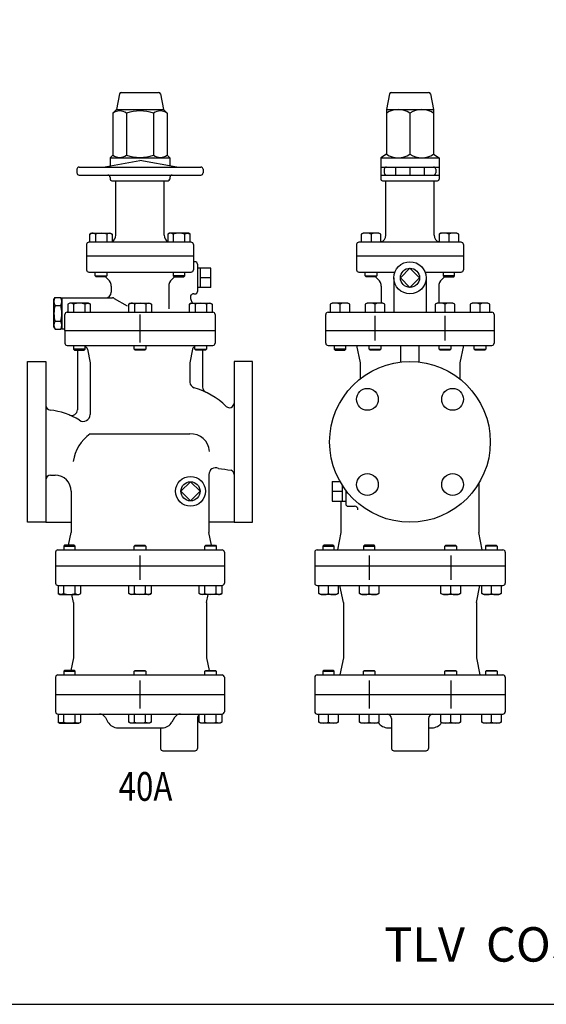
# Model space of a CAD drawing. Extents: x 110 to 2860, y 50 to 1910.
# Drawn here: x 879 to 1338, y 50 to 908 of the extents above; entities that cross this region are included whole.
import ezdxf
from ezdxf.enums import TextEntityAlignment as Align

# ---------------------------------------------------------------- set-up
doc = ezdxf.new("R2010")
doc.units = 0
doc.header["$LTSCALE"] = 40
doc.layers.get('0').update_dxf_attribs({"linetype": 'CONTINUOUS'})
doc.styles.get("Standard").update_dxf_attribs({"font": 'simplex', "width": 0.8, "bigfont": 'extfont'})

msp = doc.modelspace()

# ---------------------------------------------------------------- linework, layer by layer
for p, q in [((966.280949, 843.175474), (963.522115, 829.381299)), ((967.75182, 844.381299), (1000.292409, 844.381299)), ((1001.76328, 843.175474), (1004.522115, 829.381299)), ((1201.564922, 843.175474), (1198.806087, 829.381299)), ((1203.035793, 844.381299), (1235.576382, 844.381299)), ((1237.047253, 843.175474), (1239.806087, 829.381299)), ((963.522115, 829.381299), (960.350754, 826.209938)), ((960.350754, 826.209938), (960.350754, 789.709938)), ((963.522115, 829.381299), (1004.522115, 829.381299)), ((972.186434, 826.209938), (972.186434, 789.709938)), ((995.857795, 826.209938), (995.857795, 789.709938)), ((1004.522115, 829.381299), (1007.693476, 826.209938)), ((1007.693476, 826.209938), (1007.693476, 789.709938)), ((1198.806087, 829.381299), (1239.806087, 829.381299)), ((1198.806087, 829.381299), (1198.806087, 790.55266)), ((1219.306087, 826.209938), (1219.306087, 790.55266)), ((1239.806087, 829.381299), (1239.806087, 790.55266)), ((960.350754, 789.709938), (958.022115, 787.381299)), ((1007.693476, 789.709938), (1010.022115, 787.381299)), ((1198.806087, 790.55266), (1193.806087, 787.381299)), ((1239.806087, 790.55266), (1244.806087, 787.381299)), ((952.022115, 779.381299), (984.022115, 785.023763)), ((958.022115, 787.381299), (1010.022115, 787.381299)), ((958.022115, 787.381299), (958.022115, 780.439261)), ((1016.022115, 779.381299), (984.022115, 785.023763)), ((1010.022115, 787.381299), (1010.022115, 780.439261)), ((1193.806087, 787.381299), (1244.806087, 787.381299)), ((1193.806087, 787.381299), (1193.806087, 779.381299)), ((1244.806087, 787.381299), (1244.806087, 779.381299)), ((929.022115, 777.381299), (929.022115, 774.381299)), ((931.022115, 779.381299), (1037.022115, 779.381299)), ((931.022115, 772.381299), (1037.022115, 772.381299)), ((1039.022115, 777.381299), (1039.022115, 774.381299)), ((1193.806087, 779.381299), (1244.806087, 779.381299)), ((1193.806087, 779.381299), (1193.806087, 768.881299)), ((1193.806087, 772.381299), (1244.806087, 772.381299)), ((1196.799027, 777.381299), (1196.799027, 774.381299)), ((1206.806087, 779.381299), (1206.806087, 772.381299)), ((1219.306087, 779.381299), (1219.306087, 772.381299)), ((1231.806087, 779.381299), (1231.806087, 772.381299)), ((1241.806087, 777.381299), (1241.806087, 774.381299)), ((1244.806087, 779.381299), (1244.806087, 768.881299)), ((958.022115, 770.381299), (958.022115, 768.881299)), ((959.522115, 767.381299), (1008.522115, 767.381299)), ((963.022115, 719.881299), (963.022115, 767.381299)), ((1005.022115, 719.881299), (1005.022115, 767.381299)), ((1010.022115, 770.381299), (1010.022115, 768.881299)), ((1195.306087, 767.381299), (1243.306087, 767.381299)), ((1198.306087, 719.881299), (1198.306087, 767.381299)), ((1240.306087, 719.881299), (1240.306087, 767.381299)), ((940.265989, 720.977299), (941.830989, 721.881299)), ((941.171989, 721.415299), (940.265989, 720.978299)), ((940.265989, 713.881299), (940.265989, 720.977299)), ((941.670989, 721.561299), (941.171989, 721.415299)), ((942.189989, 721.651299), (941.670989, 721.561299)), ((941.830989, 721.881299), (958.330989, 721.881299)), ((942.719989, 721.681299), (942.189989, 721.651299)), ((943.248989, 721.651299), (942.719989, 721.681299)), ((943.767989, 721.561299), (943.248989, 721.651299)), ((944.267989, 721.415299), (943.767989, 721.561299)), ((944.737989, 721.218299), (944.267989, 721.415299)), ((945.173989, 720.977299), (944.737989, 721.218299)), ((945.173989, 720.977299), (945.173989, 713.881299)), ((954.987989, 720.977299), (954.987989, 713.881299)), ((958.330989, 721.881299), (959.895989, 720.977299)), ((959.895989, 720.977299), (959.895989, 713.881299)), ((1009.71324, 721.881299), (1008.14824, 720.977299)), ((1008.14824, 720.977299), (1008.14824, 713.881299)), ((1026.21324, 721.881299), (1009.71324, 721.881299)), ((1013.05624, 720.977299), (1013.05624, 713.881299)), ((1022.87024, 720.977299), (1023.30624, 721.218299)), ((1022.87024, 720.977299), (1022.87024, 713.881299)), ((1023.30624, 721.218299), (1023.77624, 721.415299)), ((1023.77624, 721.415299), (1024.27624, 721.561299)), ((1024.27624, 721.561299), (1024.79524, 721.651299)), ((1024.79524, 721.651299), (1025.32424, 721.681299)), ((1025.32424, 721.681299), (1025.85424, 721.651299)), ((1025.85424, 721.651299), (1026.37324, 721.561299)), ((1027.77824, 720.977299), (1026.21324, 721.881299)), ((1026.37324, 721.561299), (1026.87224, 721.415299)), ((1026.87224, 721.415299), (1027.77824, 720.978299)), ((1027.77824, 713.881299), (1027.77824, 720.977299)), ((1178.429962, 721.881299), (1176.864962, 720.977299)), ((1176.864962, 720.977299), (1176.864962, 713.881299)), ((1192.299962, 721.881299), (1178.429962, 721.881299)), ((1185.364962, 720.977299), (1185.364962, 713.881299)), ((1193.864962, 720.977299), (1192.299962, 721.881299)), ((1193.864962, 713.881299), (1193.864962, 720.977299)), ((1246.312213, 721.881299), (1244.747213, 720.977299)), ((1244.747213, 720.977299), (1244.747213, 713.881299)), ((1260.182213, 721.881299), (1246.312213, 721.881299)), ((1253.247213, 720.977299), (1253.247213, 713.881299)), ((1261.747213, 720.977299), (1260.182213, 721.881299)), ((1261.747213, 713.881299), (1261.747213, 720.977299)), ((1028.522115, 713.881299), (939.522115, 713.881299)), ((1263.806087, 713.881299), (1174.806087, 713.881299)), ((937.522115, 711.881299), (937.522115, 689.826923)), ((1030.522115, 711.881299), (1030.522115, 689.826923)), ((1172.806087, 711.881299), (1172.806087, 701.881299)), ((1265.806087, 711.881299), (1265.806087, 701.881299)), ((937.522115, 701.881299), (1030.522115, 701.881299)), ((937.522115, 701.881299), (937.522115, 689.826923)), ((1030.522115, 701.881299), (1030.522115, 689.826923)), ((1032.022115, 696.881299), (1030.522115, 696.881299)), ((1034.022115, 694.881299), (1034.022115, 670.881299)), ((1172.806087, 701.881299), (1265.806087, 701.881299)), ((1172.806087, 701.881299), (1172.806087, 689.826923)), ((1265.806087, 701.881299), (1265.806087, 689.826923)), ((939.522115, 687.826923), (1028.522115, 687.826923)), ((945.080989, 684.638923), (945.080989, 687.826923)), ((955.080989, 687.826923), (955.080989, 684.638923)), ((1012.96324, 687.826923), (1012.96324, 684.638923)), ((1022.96324, 684.638923), (1022.96324, 687.826923)), ((1045.853971, 691.212299), (1034.022115, 691.212299)), ((1036.853971, 674.550299), (1036.853971, 691.212299)), ((1045.853971, 674.550299), (1045.853971, 691.212299)), ((1174.806087, 687.826923), (1206.208728, 687.826923)), ((1180.364962, 684.638923), (1180.364962, 687.826923)), ((1190.364962, 687.826923), (1190.364962, 684.638923)), ((1219.306087, 691.212299), (1210.975087, 682.881299)), ((1227.637087, 682.881299), (1219.306087, 691.212299)), ((1232.403446, 687.826923), (1263.806087, 687.826923)), ((1248.247213, 687.826923), (1248.247213, 684.638923)), ((1258.247213, 684.638923), (1258.247213, 687.826923)), ((945.080989, 684.638923), (955.080989, 684.638923)), ((945.892989, 683.826923), (945.080989, 684.638923)), ((954.268989, 683.826923), (945.892989, 683.826923)), ((955.080989, 684.638923), (954.268989, 683.826923)), ((1022.96324, 684.638923), (1012.96324, 684.638923)), ((1012.96324, 684.638923), (1013.77524, 683.826923)), ((1013.77524, 683.826923), (1022.15124, 683.826923)), ((1022.15124, 683.826923), (1022.96324, 684.638923)), ((1045.853971, 682.881299), (1036.853971, 682.881299)), ((1181.176962, 683.826923), (1180.364962, 684.638923)), ((1180.364962, 684.638923), (1190.364962, 684.638923)), ((1189.552962, 683.826923), (1181.176962, 683.826923)), ((1190.364962, 684.638923), (1189.552962, 683.826923)), ((1205.306087, 682.881299), (1205.306087, 652.881299)), ((1210.975087, 682.881299), (1219.306087, 674.550299)), ((1219.306087, 674.550299), (1227.637087, 682.881299)), ((1233.306087, 682.881299), (1233.306087, 652.881299)), ((1258.247213, 684.638923), (1248.247213, 684.638923)), ((1248.247213, 684.638923), (1249.059213, 683.826923)), ((1249.059213, 683.826923), (1257.435213, 683.826923)), ((1257.435213, 683.826923), (1258.247213, 684.638923)), ((959.022115, 675.445704), (959.022115, 670.381299)), ((1009.022115, 675.445704), (1009.022115, 655.881299)), ((1045.853971, 674.550299), (1034.022115, 674.550299)), ((1194.306087, 675.445704), (1194.306087, 660.881299)), ((1244.306087, 675.445704), (1244.306087, 660.881299)), ((909.022115, 663.881299), (910.093911, 665.737706)), ((909.022115, 639.881299), (909.022115, 663.881299)), ((910.093911, 665.737706), (914.950318, 665.737706)), ((916.022115, 663.881299), (914.950318, 665.737706)), ((916.022115, 665.381299), (960.079017, 665.381299)), ((916.022115, 665.381299), (916.022115, 638.381299)), ((922.771077, 660.881299), (921.206077, 659.977299)), ((939.271077, 660.881299), (922.771077, 660.881299)), ((936.834077, 660.415299), (937.334077, 660.561299)), ((937.334077, 660.561299), (937.853077, 660.651299)), ((937.853077, 660.651299), (938.382077, 660.681299)), ((938.382077, 660.681299), (938.912077, 660.651299)), ((938.912077, 660.651299), (939.431077, 660.561299)), ((940.836077, 659.977299), (939.271077, 660.881299)), ((939.431077, 660.561299), (939.930077, 660.415299)), ((961.579017, 664.979376), (972.889294, 658.449384)), ((974.380603, 659.977299), (975.945603, 660.881299)), ((975.785603, 660.561299), (975.286603, 660.415299)), ((976.304603, 660.651299), (975.785603, 660.561299)), ((975.945603, 660.881299), (992.445603, 660.881299)), ((976.834603, 660.681299), (976.304603, 660.651299)), ((977.363603, 660.651299), (976.834603, 660.681299)), ((977.882603, 660.561299), (977.363603, 660.651299)), ((978.382603, 660.415299), (977.882603, 660.561299)), ((992.445603, 660.881299), (994.010603, 659.977299)), ((1027.208152, 659.977299), (1028.773152, 660.881299)), ((1028.072046, 664.855239), (1029.518442, 660.881299)), ((1028.613152, 660.561299), (1028.114152, 660.415299)), ((1029.132152, 660.651299), (1028.613152, 660.561299)), ((1028.773152, 660.881299), (1045.273152, 660.881299)), ((1029.662152, 660.681299), (1029.132152, 660.651299)), ((1030.191152, 660.651299), (1029.662152, 660.681299)), ((1030.710152, 660.561299), (1030.191152, 660.651299)), ((1031.210152, 660.415299), (1030.710152, 660.561299)), ((1030.891124, 668.881299), (1032.022115, 668.881299)), ((1045.273152, 660.881299), (1046.838152, 659.977299)), ((1151.371087, 660.881299), (1149.806087, 659.977299)), ((1165.241087, 660.881299), (1151.371087, 660.881299)), ((1166.806087, 659.977299), (1165.241087, 660.881299)), ((1181.871087, 660.881299), (1180.306087, 659.977299)), ((1195.741087, 660.881299), (1181.871087, 660.881299)), ((1197.306087, 659.977299), (1195.741087, 660.881299)), ((1242.871087, 660.881299), (1241.306087, 659.977299)), ((1256.741087, 660.881299), (1242.871087, 660.881299)), ((1258.306087, 659.977299), (1256.741087, 660.881299)), ((1273.371087, 660.881299), (1271.806087, 659.977299)), ((1287.241087, 660.881299), (1273.371087, 660.881299)), ((1288.806087, 659.977299), (1287.241087, 660.881299)), ((910.093911, 658.809503), (914.950318, 658.809503)), ((920.522115, 652.881299), (1047.522115, 652.881299)), ((921.206077, 659.977299), (921.206077, 652.881299)), ((926.114077, 659.977299), (926.114077, 652.881299)), ((935.928077, 659.977299), (936.364077, 660.218299)), ((935.928077, 659.977299), (935.928077, 652.881299)), ((936.364077, 660.218299), (936.834077, 660.415299)), ((939.930077, 660.415299), (940.836077, 659.978299)), ((940.836077, 652.881299), (940.836077, 659.977299)), ((975.286603, 660.415299), (974.380603, 659.978299)), ((974.380603, 652.881299), (974.380603, 659.977299)), ((978.852603, 660.218299), (978.382603, 660.415299)), ((979.288603, 659.977299), (978.852603, 660.218299)), ((979.288603, 659.977299), (979.288603, 652.881299)), ((989.102603, 659.977299), (989.102603, 652.881299)), ((994.010603, 659.977299), (994.010603, 652.881299)), ((1028.114152, 660.415299), (1027.208152, 659.978299)), ((1027.208152, 652.881299), (1027.208152, 659.977299)), ((1031.680152, 660.218299), (1031.210152, 660.415299)), ((1032.116152, 659.977299), (1031.680152, 660.218299)), ((1032.116152, 659.977299), (1032.116152, 652.881299)), ((1041.930152, 659.977299), (1041.930152, 652.881299)), ((1046.838152, 659.977299), (1046.838152, 652.881299)), ((1147.936917, 652.881299), (1290.675257, 652.881299)), ((1149.806087, 659.977299), (1149.806087, 652.881299)), ((1158.306087, 659.977299), (1158.306087, 652.881299)), ((1166.806087, 652.881299), (1166.806087, 659.977299)), ((1180.306087, 659.977299), (1180.306087, 652.881299)), ((1188.806087, 659.977299), (1188.806087, 652.881299)), ((1197.306087, 652.881299), (1197.306087, 659.977299)), ((1241.306087, 659.977299), (1241.306087, 652.881299)), ((1249.806087, 659.977299), (1249.806087, 652.881299)), ((1258.306087, 652.881299), (1258.306087, 659.977299)), ((1271.806087, 659.977299), (1271.806087, 652.881299)), ((1280.306087, 659.977299), (1280.306087, 652.881299)), ((1288.806087, 652.881299), (1288.806087, 659.977299)), ((910.093911, 644.953096), (914.950318, 644.953096)), ((918.522115, 636.881299), (918.522115, 650.881299)), ((984.022115, 651.018955), (984.022115, 626.456284)), ((984.022115, 648.018955), (984.022115, 626.456284)), ((1049.522115, 650.881299), (1049.522115, 636.881299)), ((1145.936917, 636.881299), (1145.936917, 650.881299)), ((1188.806087, 649.678686), (1188.806087, 628.116014)), ((1249.806087, 649.678686), (1249.806087, 628.116014)), ((1292.675257, 650.881299), (1292.675257, 636.881299)), ((909.022115, 639.881299), (910.093911, 638.024893)), ((910.093911, 638.024893), (914.950318, 638.024893)), ((916.022115, 639.881299), (914.950318, 638.024893)), ((916.022115, 638.381299), (918.522115, 638.381299)), ((918.522115, 636.881299), (1049.522115, 636.881299)), ((918.522115, 636.881299), (918.522115, 625.881299)), ((1049.522115, 636.881299), (1049.522115, 625.881299)), ((1145.936917, 625.881299), (1145.936917, 636.881299)), ((1145.936917, 636.881299), (1292.675257, 636.881299)), ((1292.675257, 636.881299), (1292.675257, 625.881299)), ((920.522115, 623.881299), (1047.522115, 623.881299)), ((926.194565, 623.881299), (926.194565, 620.693299)), ((926.194565, 620.693299), (927.006565, 619.881299)), ((936.194565, 620.693299), (926.194565, 620.693299)), ((927.006565, 619.881299), (935.382565, 619.881299)), ((929.522115, 619.881299), (929.522115, 567.922233)), ((935.382565, 619.881299), (936.194565, 620.693299)), ((936.194565, 620.693299), (936.194565, 623.881299)), ((938.165222, 620.665764), (940.522115, 608.881299)), ((979.022115, 620.693299), (979.022115, 623.881299)), ((979.834115, 619.881299), (979.022115, 620.693299)), ((979.022115, 620.693299), (989.022115, 620.693299)), ((988.210115, 619.881299), (979.834115, 619.881299)), ((989.022115, 620.693299), (988.210115, 619.881299)), ((989.022115, 623.881299), (989.022115, 620.693299)), ((1029.879008, 620.665764), (1027.522115, 608.881299)), ((1031.849664, 620.693299), (1031.849664, 623.881299)), ((1031.849664, 620.693299), (1041.849664, 620.693299)), ((1032.661664, 619.881299), (1031.849664, 620.693299)), ((1041.037664, 619.881299), (1032.661664, 619.881299)), ((1038.522115, 619.881299), (1038.522115, 587.735305)), ((1041.849664, 620.693299), (1041.037664, 619.881299)), ((1041.849664, 623.881299), (1041.849664, 620.693299)), ((1147.936917, 623.881299), (1290.675257, 623.881299)), ((1153.306087, 623.881299), (1153.306087, 620.693299)), ((1163.306087, 620.693299), (1153.306087, 620.693299)), ((1153.306087, 620.693299), (1154.118087, 619.881299)), ((1154.118087, 619.881299), (1162.494087, 619.881299)), ((1162.494087, 619.881299), (1163.306087, 620.693299)), ((1163.306087, 620.693299), (1163.306087, 623.881299)), ((1172.806087, 623.881299), (1175.806087, 608.881299)), ((1183.806087, 620.693299), (1183.806087, 623.881299)), ((1183.806087, 620.693299), (1193.806087, 620.693299)), ((1184.618087, 619.881299), (1183.806087, 620.693299)), ((1192.994087, 619.881299), (1184.618087, 619.881299)), ((1193.806087, 620.693299), (1192.994087, 619.881299)), ((1193.806087, 623.881299), (1193.806087, 620.693299)), ((1211.306087, 609.422654), (1211.306087, 623.881299)), ((1227.306087, 609.422654), (1227.306087, 623.881299)), ((1244.806087, 620.693299), (1244.806087, 623.881299)), ((1244.806087, 620.693299), (1254.806087, 620.693299)), ((1245.618087, 619.881299), (1244.806087, 620.693299)), ((1253.994087, 619.881299), (1245.618087, 619.881299)), ((1254.806087, 620.693299), (1253.994087, 619.881299)), ((1254.806087, 623.881299), (1254.806087, 620.693299)), ((1265.806087, 623.881299), (1262.806087, 608.881299)), ((1275.306087, 620.693299), (1275.306087, 623.881299)), ((1276.118087, 619.881299), (1275.306087, 620.693299)), ((1275.306087, 620.693299), (1285.306087, 620.693299)), ((1284.494087, 619.881299), (1276.118087, 619.881299)), ((1285.306087, 620.693299), (1284.494087, 619.881299)), ((1285.306087, 623.881299), (1285.306087, 620.693299)), ((886.022115, 539.881299), (886.022115, 609.881299)), ((886.022115, 609.881299), (902.022115, 609.881299)), ((902.022115, 609.881299), (902.022115, 469.881299)), ((1066.022115, 609.881299), (1066.022115, 469.881299)), ((1082.022115, 609.881299), (1066.022115, 609.881299)), ((1082.022115, 539.881299), (1082.022115, 609.881299)), ((940.522115, 608.881299), (940.522115, 563.786308)), ((1027.522115, 608.881299), (1027.522115, 591.943772)), ((1175.806087, 608.881299), (1175.806087, 594.724257)), ((1262.806087, 608.881299), (1262.806087, 594.724257)), ((940.522115, 546.881299), (1027.522115, 546.881299)), ((886.022115, 469.881299), (886.022115, 539.881299)), ((1082.022115, 469.881299), (1082.022115, 539.881299)), ((906.022115, 510.881299), (910.022115, 510.881299)), ((1044.022115, 511.400533), (1044.022115, 460.881299)), ((1151.474231, 505.366581), (1151.474231, 488.396018)), ((1151.474231, 505.366581), (1158.40671, 505.366581)), ((1160.474231, 488.550299), (1160.474231, 501.949615)), ((1163.306087, 497.881299), (1163.306087, 485.881299)), ((1279.306087, 503.825787), (1279.306087, 460.881299)), ((924.022115, 496.881299), (924.022115, 460.881299)), ((1151.474231, 496.881299), (1160.474231, 496.881299)), ((1151.474231, 488.396018), (1163.306087, 488.396018)), ((1159.306087, 460.881299), (1159.306087, 488.396018)), ((1165.306087, 483.881299), (1170.988287, 483.881299)), ((902.022115, 469.881299), (886.022115, 469.881299)), ((902.022115, 469.881299), (924.022115, 469.881299)), ((1066.022115, 469.881299), (1044.022115, 469.881299)), ((1066.022115, 469.881299), (1082.022115, 469.881299)), ((921.822115, 449.881299), (924.022115, 460.881299)), ((1046.222115, 449.881299), (1044.022115, 460.881299)), ((1156.306087, 445.881299), (1159.306087, 460.881299)), ((1282.306087, 445.881299), (1279.306087, 460.881299)), ((918.346311, 449.881299), (917.534311, 449.069299)), ((917.534311, 449.069299), (927.534311, 449.069299)), ((917.534311, 449.069299), (917.534311, 445.881299)), ((926.722311, 449.881299), (918.346311, 449.881299)), ((927.534311, 449.069299), (926.722311, 449.881299)), ((927.534311, 445.881299), (927.534311, 449.069299)), ((979.022115, 449.069299), (979.834115, 449.881299)), ((979.022115, 445.881299), (979.022115, 449.069299)), ((989.022115, 449.069299), (979.022115, 449.069299)), ((979.834115, 449.881299), (988.210115, 449.881299)), ((988.210115, 449.881299), (989.022115, 449.069299)), ((989.022115, 449.069299), (989.022115, 445.881299)), ((1040.509918, 449.069299), (1041.321918, 449.881299)), ((1040.509918, 445.881299), (1040.509918, 449.069299)), ((1050.509918, 449.069299), (1040.509918, 449.069299)), ((1041.321918, 449.881299), (1049.697918, 449.881299)), ((1049.697918, 449.881299), (1050.509918, 449.069299)), ((1050.509918, 449.069299), (1050.509918, 445.881299)), ((1144.118087, 449.881299), (1143.306087, 449.069299)), ((1143.306087, 449.069299), (1153.306087, 449.069299)), ((1143.306087, 449.069299), (1143.306087, 445.881299)), ((1152.494087, 449.881299), (1144.118087, 449.881299)), ((1153.306087, 449.069299), (1152.494087, 449.881299)), ((1153.306087, 445.881299), (1153.306087, 449.069299)), ((1179.618087, 449.881299), (1178.806087, 449.069299)), ((1178.806087, 449.069299), (1188.806087, 449.069299)), ((1178.806087, 449.069299), (1178.806087, 445.881299)), ((1187.994087, 449.881299), (1179.618087, 449.881299)), ((1188.806087, 449.069299), (1187.994087, 449.881299)), ((1188.806087, 445.881299), (1188.806087, 449.069299)), ((1249.806087, 449.069299), (1250.618087, 449.881299)), ((1259.806087, 449.069299), (1249.806087, 449.069299)), ((1249.806087, 445.881299), (1249.806087, 449.069299)), ((1250.618087, 449.881299), (1258.994087, 449.881299)), ((1258.994087, 449.881299), (1259.806087, 449.069299)), ((1259.806087, 449.069299), (1259.806087, 445.881299)), ((1285.306087, 449.069299), (1286.118087, 449.881299)), ((1295.306087, 449.069299), (1285.306087, 449.069299)), ((1285.306087, 445.881299), (1285.306087, 449.069299)), ((1286.118087, 449.881299), (1294.494087, 449.881299)), ((1294.494087, 449.881299), (1295.306087, 449.069299)), ((1295.306087, 449.069299), (1295.306087, 445.881299)), ((910.522115, 443.881299), (910.522115, 416.881299)), ((910.522115, 443.881299), (910.522115, 431.881299)), ((912.522115, 445.881299), (1055.522115, 445.881299)), ((984.022115, 441.101961), (984.022115, 419.660637)), ((1057.522115, 443.881299), (1057.522115, 416.881299)), ((1057.522115, 443.881299), (1057.522115, 431.881299)), ((1136.293891, 443.881299), (1136.293891, 431.881299)), ((1138.293891, 445.881299), (1300.318284, 445.881299)), ((1183.806087, 441.101961), (1183.806087, 419.660637)), ((1254.806087, 441.101961), (1254.806087, 419.660637)), ((1302.318284, 443.881299), (1302.318284, 431.881299)), ((910.522115, 431.881299), (1057.522115, 431.881299)), ((1136.293891, 431.881299), (1136.293891, 416.881299)), ((1136.293891, 431.881299), (1302.318284, 431.881299)), ((1302.318284, 431.881299), (1302.318284, 416.881299)), ((912.522115, 414.881299), (1055.522115, 414.881299)), ((912.719311, 414.881299), (912.719311, 407.785299)), ((917.627311, 407.785299), (917.627311, 414.881299)), ((927.441311, 407.785299), (927.441311, 414.881299)), ((932.349311, 407.785299), (932.349311, 414.881299)), ((974.207115, 407.785299), (974.207115, 414.881299)), ((979.115115, 407.785299), (979.115115, 414.881299)), ((988.929115, 407.785299), (988.929115, 414.881299)), ((993.837115, 414.881299), (993.837115, 407.785299)), ((1035.694918, 407.785299), (1035.694918, 414.881299)), ((1040.602918, 407.785299), (1040.602918, 414.881299)), ((1050.416918, 407.785299), (1050.416918, 414.881299)), ((1055.324918, 414.881299), (1055.324918, 407.785299)), ((1138.293891, 414.881299), (1300.318284, 414.881299)), ((1139.806087, 407.785299), (1139.806087, 414.881299)), ((1148.306087, 407.785299), (1148.306087, 414.881299)), ((1156.806087, 414.881299), (1156.806087, 407.785299)), ((1161.306087, 399.881299), (1158.306087, 414.881299)), ((1175.306087, 407.785299), (1175.306087, 414.881299)), ((1183.806087, 407.785299), (1183.806087, 414.881299)), ((1192.306087, 414.881299), (1192.306087, 407.785299)), ((1246.306087, 407.785299), (1246.306087, 414.881299)), ((1254.806087, 407.785299), (1254.806087, 414.881299)), ((1263.306087, 414.881299), (1263.306087, 407.785299)), ((1277.306087, 399.881299), (1280.306087, 414.881299)), ((1281.806087, 407.785299), (1281.806087, 414.881299)), ((1290.306087, 407.785299), (1290.306087, 414.881299)), ((1298.806087, 414.881299), (1298.806087, 407.785299)), ((912.719311, 407.785299), (914.284311, 406.881299)), ((913.625311, 407.347299), (912.719311, 407.784299)), ((914.124311, 407.201299), (913.625311, 407.347299)), ((914.643311, 407.111299), (914.124311, 407.201299)), ((914.284311, 406.881299), (930.784311, 406.881299)), ((915.173311, 407.081299), (914.643311, 407.111299)), ((915.702311, 407.111299), (915.173311, 407.081299)), ((916.221311, 407.201299), (915.702311, 407.111299)), ((916.721311, 407.347299), (916.221311, 407.201299)), ((917.191311, 407.544299), (916.721311, 407.347299)), ((917.627311, 407.785299), (917.191311, 407.544299)), ((926.022115, 399.881299), (924.622115, 406.881299)), ((930.784311, 406.881299), (932.349311, 407.785299)), ((975.772115, 406.881299), (974.207115, 407.785299)), ((992.272115, 406.881299), (975.772115, 406.881299)), ((988.929115, 407.785299), (989.365115, 407.544299)), ((989.365115, 407.544299), (989.835115, 407.347299)), ((989.835115, 407.347299), (990.335115, 407.201299)), ((990.335115, 407.201299), (990.854115, 407.111299)), ((990.854115, 407.111299), (991.383115, 407.081299)), ((991.383115, 407.081299), (991.913115, 407.111299)), ((991.913115, 407.111299), (992.432115, 407.201299)), ((993.837115, 407.785299), (992.272115, 406.881299)), ((992.432115, 407.201299), (992.931115, 407.347299)), ((992.931115, 407.347299), (993.837115, 407.784299)), ((1037.259918, 406.881299), (1035.694918, 407.785299)), ((1053.759918, 406.881299), (1037.259918, 406.881299)), ((1042.022115, 399.881299), (1043.422115, 406.881299)), ((1050.416918, 407.785299), (1050.852918, 407.544299)), ((1050.852918, 407.544299), (1051.322918, 407.347299)), ((1051.322918, 407.347299), (1051.822918, 407.201299)), ((1051.822918, 407.201299), (1052.341918, 407.111299)), ((1052.341918, 407.111299), (1052.870918, 407.081299)), ((1052.870918, 407.081299), (1053.400918, 407.111299)), ((1053.400918, 407.111299), (1053.919918, 407.201299)), ((1055.324918, 407.785299), (1053.759918, 406.881299)), ((1053.919918, 407.201299), (1054.418918, 407.347299)), ((1054.418918, 407.347299), (1055.324918, 407.784299)), ((1141.371087, 406.881299), (1139.806087, 407.785299)), ((1155.241087, 406.881299), (1141.371087, 406.881299)), ((1156.806087, 407.785299), (1155.241087, 406.881299)), ((1176.871087, 406.881299), (1175.306087, 407.785299)), ((1190.741087, 406.881299), (1176.871087, 406.881299)), ((1192.306087, 407.785299), (1190.741087, 406.881299)), ((1247.871087, 406.881299), (1246.306087, 407.785299)), ((1261.741087, 406.881299), (1247.871087, 406.881299)), ((1263.306087, 407.785299), (1261.741087, 406.881299)), ((1283.371087, 406.881299), (1281.806087, 407.785299)), ((1297.241087, 406.881299), (1283.371087, 406.881299)), ((1298.806087, 407.785299), (1297.241087, 406.881299)), ((926.022115, 399.881299), (926.022115, 351.881299)), ((1042.022115, 399.881299), (1042.022115, 351.881299)), ((1161.306087, 399.881299), (1161.306087, 351.881299)), ((1277.306087, 399.881299), (1277.306087, 351.881299)), ((926.022115, 351.881299), (923.822115, 340.881299)), ((1042.022115, 351.881299), (1044.222115, 340.881299)), ((1161.306087, 351.881299), (1158.306087, 336.881299)), ((1277.306087, 351.881299), (1280.306087, 336.881299)), ((910.522115, 334.881299), (910.522115, 304.881299)), ((912.522115, 336.881299), (1055.522115, 336.881299)), ((918.346311, 340.881299), (917.534311, 340.069299)), ((917.534311, 340.069299), (917.534311, 336.881299)), ((917.534311, 340.069299), (927.534311, 340.069299)), ((926.722311, 340.881299), (918.346311, 340.881299)), ((927.534311, 340.069299), (926.722311, 340.881299)), ((927.534311, 336.881299), (927.534311, 340.069299)), ((979.022115, 340.069299), (979.834115, 340.881299)), ((979.022115, 336.881299), (979.022115, 340.069299)), ((989.022115, 340.069299), (979.022115, 340.069299)), ((979.834115, 340.881299), (988.210115, 340.881299)), ((988.210115, 340.881299), (989.022115, 340.069299)), ((989.022115, 340.069299), (989.022115, 336.881299)), ((1040.509918, 340.069299), (1041.321918, 340.881299)), ((1040.509918, 336.881299), (1040.509918, 340.069299)), ((1050.509918, 340.069299), (1040.509918, 340.069299)), ((1041.321918, 340.881299), (1049.697918, 340.881299)), ((1049.697918, 340.881299), (1050.509918, 340.069299)), ((1050.509918, 340.069299), (1050.509918, 336.881299)), ((1057.522115, 334.881299), (1057.522115, 304.881299)), ((1136.293891, 334.881299), (1136.293891, 319.881299)), ((1138.293891, 336.881299), (1300.318284, 336.881299)), ((1144.118087, 340.881299), (1143.306087, 340.069299)), ((1143.306087, 340.069299), (1143.306087, 336.881299)), ((1143.306087, 340.069299), (1153.306087, 340.069299)), ((1152.494087, 340.881299), (1144.118087, 340.881299)), ((1153.306087, 340.069299), (1152.494087, 340.881299)), ((1153.306087, 336.881299), (1153.306087, 340.069299)), ((1178.806087, 340.069299), (1179.618087, 340.881299)), ((1188.806087, 340.069299), (1178.806087, 340.069299)), ((1178.806087, 336.881299), (1178.806087, 340.069299)), ((1179.618087, 340.881299), (1187.994087, 340.881299)), ((1187.994087, 340.881299), (1188.806087, 340.069299)), ((1188.806087, 340.069299), (1188.806087, 336.881299)), ((1249.806087, 340.069299), (1250.618087, 340.881299)), ((1249.806087, 336.881299), (1249.806087, 340.069299)), ((1259.806087, 340.069299), (1249.806087, 340.069299)), ((1250.618087, 340.881299), (1258.994087, 340.881299)), ((1258.994087, 340.881299), (1259.806087, 340.069299)), ((1259.806087, 340.069299), (1259.806087, 336.881299)), ((1285.306087, 340.069299), (1286.118087, 340.881299)), ((1285.306087, 336.881299), (1285.306087, 340.069299)), ((1295.306087, 340.069299), (1285.306087, 340.069299)), ((1286.118087, 340.881299), (1294.494087, 340.881299)), ((1294.494087, 340.881299), (1295.306087, 340.069299)), ((1295.306087, 340.069299), (1295.306087, 336.881299)), ((1302.318284, 334.881299), (1302.318284, 319.881299)), ((984.022115, 332.101961), (984.022115, 307.660637)), ((1183.806087, 332.101961), (1183.806087, 307.660637)), ((1254.806087, 332.101961), (1254.806087, 307.660637)), ((910.522115, 319.881299), (1057.522115, 319.881299)), ((1136.293891, 319.881299), (1302.318284, 319.881299)), ((1136.293891, 319.881299), (1136.293891, 304.881299)), ((1302.318284, 319.881299), (1302.318284, 304.881299)), ((912.522115, 302.881299), (1055.522115, 302.881299)), ((912.719311, 302.881299), (912.719311, 295.785299)), ((917.627311, 295.785299), (917.627311, 302.881299)), ((927.441311, 295.785299), (927.441311, 302.881299)), ((932.349311, 295.785299), (932.349311, 302.881299)), ((974.207115, 295.785299), (974.207115, 302.881299)), ((979.115115, 295.785299), (979.115115, 302.881299)), ((988.929115, 295.785299), (988.929115, 302.881299)), ((993.837115, 302.881299), (993.837115, 295.785299)), ((1035.694918, 295.785299), (1035.694918, 302.881299)), ((1040.602918, 295.785299), (1040.602918, 302.881299)), ((1050.416918, 295.785299), (1050.416918, 302.881299)), ((1055.324918, 302.881299), (1055.324918, 295.785299)), ((1138.293891, 302.881299), (1300.318284, 302.881299)), ((1139.806087, 295.785299), (1139.806087, 302.881299)), ((1148.306087, 295.785299), (1148.306087, 302.881299)), ((1156.806087, 302.881299), (1156.806087, 295.785299)), ((1175.306087, 295.785299), (1175.306087, 302.881299)), ((1183.806087, 295.785299), (1183.806087, 302.881299)), ((1192.306087, 302.881299), (1192.306087, 295.785299)), ((1246.306087, 295.785299), (1246.306087, 302.881299)), ((1254.806087, 295.785299), (1254.806087, 302.881299)), ((1263.306087, 302.881299), (1263.306087, 295.785299)), ((1281.806087, 295.785299), (1281.806087, 302.881299)), ((1290.306087, 295.785299), (1290.306087, 302.881299)), ((1298.806087, 302.881299), (1298.806087, 295.785299)), ((912.719311, 295.785299), (914.284311, 294.881299)), ((913.625311, 295.347299), (912.719311, 295.784299)), ((914.124311, 295.201299), (913.625311, 295.347299)), ((914.643311, 295.111299), (914.124311, 295.201299)), ((914.284311, 294.881299), (930.784311, 294.881299)), ((915.173311, 295.081299), (914.643311, 295.111299)), ((915.702311, 295.111299), (915.173311, 295.081299)), ((916.221311, 295.201299), (915.702311, 295.111299)), ((916.721311, 295.347299), (916.221311, 295.201299)), ((917.191311, 295.544299), (916.721311, 295.347299)), ((917.627311, 295.785299), (917.191311, 295.544299)), ((930.784311, 294.881299), (932.349311, 295.785299)), ((953.825962, 299.881299), (956.135363, 295.881299)), ((975.772115, 294.881299), (974.207115, 295.785299)), ((992.272115, 294.881299), (975.772115, 294.881299)), ((988.929115, 295.785299), (989.365115, 295.544299)), ((989.365115, 295.544299), (989.835115, 295.347299)), ((989.835115, 295.347299), (990.335115, 295.201299)), ((990.335115, 295.201299), (990.854115, 295.111299)), ((990.854115, 295.111299), (991.383115, 295.081299)), ((991.383115, 295.081299), (991.913115, 295.111299)), ((991.913115, 295.111299), (992.432115, 295.201299)), ((993.837115, 295.785299), (992.272115, 294.881299)), ((992.432115, 295.201299), (992.931115, 295.347299)), ((992.931115, 295.347299), (993.837115, 295.784299)), ((1014.218267, 299.881299), (1011.908866, 295.881299)), ((1034.022115, 298.881299), (1034.022115, 272.881299)), ((1037.259918, 294.881299), (1035.694918, 295.785299)), ((1053.759918, 294.881299), (1037.259918, 294.881299)), ((1050.416918, 295.785299), (1050.852918, 295.544299)), ((1050.852918, 295.544299), (1051.322918, 295.347299)), ((1051.322918, 295.347299), (1051.822918, 295.201299)), ((1051.822918, 295.201299), (1052.341918, 295.111299)), ((1052.341918, 295.111299), (1052.870918, 295.081299)), ((1052.870918, 295.081299), (1053.400918, 295.111299)), ((1053.400918, 295.111299), (1053.919918, 295.201299)), ((1055.324918, 295.785299), (1053.759918, 294.881299)), ((1053.919918, 295.201299), (1054.418918, 295.347299)), ((1054.418918, 295.347299), (1055.324918, 295.784299)), ((1141.371087, 294.881299), (1139.806087, 295.785299)), ((1155.241087, 294.881299), (1141.371087, 294.881299)), ((1156.806087, 295.785299), (1155.241087, 294.881299)), ((1176.871087, 294.881299), (1175.306087, 295.785299)), ((1190.741087, 294.881299), (1176.871087, 294.881299)), ((1192.306087, 295.785299), (1190.741087, 294.881299)), ((1203.306087, 298.881299), (1203.306087, 272.881299)), ((1235.306087, 298.881299), (1235.306087, 272.881299)), ((1247.871087, 294.881299), (1246.306087, 295.785299)), ((1261.741087, 294.881299), (1247.871087, 294.881299)), ((1263.306087, 295.785299), (1261.741087, 294.881299)), ((1283.371087, 294.881299), (1281.806087, 295.785299)), ((1297.241087, 294.881299), (1283.371087, 294.881299)), ((1298.806087, 295.785299), (1297.241087, 294.881299)), ((964.795617, 290.881299), (1003.248612, 290.881299)), ((1002.022115, 290.881299), (1002.022115, 272.881299)), ((1200.07959, 290.881299), (1203.306087, 290.881299)), ((1235.306087, 290.881299), (1238.532585, 290.881299)), ((1004.022115, 270.881299), (1032.022115, 270.881299)), ((1205.306087, 270.881299), (1233.306087, 270.881299))]:
    msp.add_line(p, q)
msp.add_lwpolyline([(110, 50), (2860, 50), (2860, 1910), (110, 1910)], close=True)
for points in [[(1019.691115, 496.881299), (1028.022115, 505.212299)], [(1028.022115, 505.210844), (1036.351659, 496.881299)], [(1028.022115, 488.551755), (1019.69257, 496.881299)], [(1036.351659, 496.881299), (1028.022115, 488.551755)]]:
    msp.add_lwpolyline(points)
for centre, radius in [((1219.306087, 682.881299), 14), ((1219.306087, 682.881299), 8.331), ((1219.306087, 539.881299), 70), ((1182.182981, 577.004405), 9.5), ((1256.429193, 577.004405), 9.5), ((1028.022115, 496.881299), 13), ((1182.182981, 502.758193), 9.5), ((1256.429193, 502.758193), 9.5), ((1028.022115, 496.881299), 8.331)]:
    msp.add_circle(centre, radius)
for centre, radius, start, end in [((967.75182, 842.881299), 1.5, 90, 168.690068), ((1000.292409, 842.881299), 1.5, 11.309932, 90), ((1203.035793, 842.881299), 1.5, 90, 168.690068), ((1235.576382, 842.881299), 1.5, 11.309932, 90), ((966.268594, 818.45473), 9.755208, 52.653491, 127.346509), ((984.022115, 792.189105), 36.020833, 70.817466, 109.182534), ((1001.775635, 818.45473), 9.755208, 52.653491, 127.346509), ((1209.056087, 811.231358), 18.149941, 55.615753, 124.384247), ((1229.556087, 811.231358), 18.149941, 55.615753, 124.384247), ((966.268594, 797.465147), 9.755208, 232.653491, 307.346509), ((984.022115, 823.730772), 36.020833, 250.817466, 289.182534), ((1001.775635, 797.465147), 9.755208, 232.653491, 307.346509), ((1209.056087, 805.53124), 18.149941, 235.615753, 304.384247), ((1229.556087, 805.53124), 18.149941, 235.615753, 304.384247), ((931.022115, 777.381299), 2, 90, 180), ((931.022115, 774.381299), 2, 180, 270), ((956.022115, 770.381299), 2, 0, 90), ((1012.022115, 770.381299), 2, 90, 180), ((1037.022115, 777.381299), 2, 0, 90), ((1037.022115, 774.381299), 2, 270, 360), ((1198.799027, 777.381299), 2, 90, 180), ((1198.799027, 774.381299), 2, 180, 270), ((1239.806087, 777.381299), 2, 0, 90), ((1239.806087, 774.381299), 2, 270, 0), ((959.522115, 768.881299), 1.5, 180, 270), ((1008.522115, 768.881299), 1.5, 270, 0), ((1195.306087, 768.881299), 1.5, 180, 270), ((1243.306087, 768.881299), 1.5, 270, 0), ((950.080989, 704.218308), 17.462601, 73.680072, 106.319928), ((957.441989, 717.049975), 4.630982, 58.000676, 121.999324), ((1010.60224, 717.049975), 4.630982, 58.000676, 121.999324), ((1017.96324, 704.218308), 17.462601, 73.680072, 106.319928), ((1181.114962, 711.438979), 10.442321, 65.983629, 114.016371), ((1189.614962, 711.438979), 10.442321, 65.983629, 114.016371), ((1248.997213, 711.438979), 10.442321, 65.983629, 114.016371), ((1257.497213, 711.438979), 10.442321, 65.983629, 114.016371), ((939.522115, 711.881299), 2, 90, 180), ((957.022115, 719.881299), 6, 298.618746, 0), ((1011.022115, 719.881299), 6, 180, 241.381254), ((1028.522115, 711.881299), 2, 360, 90), ((1174.806087, 711.881299), 2, 90, 180), ((1192.306087, 719.881299), 6, 285.058932, 0), ((1246.306087, 719.881299), 6, 180, 254.941068), ((1263.806087, 711.881299), 2, 360, 90), ((1032.022115, 694.881299), 2, 0, 90), ((939.522115, 689.826923), 2, 180, 270), ((1028.522115, 689.826923), 2, 270, 0), ((1174.806087, 689.826923), 2, 180, 270), ((1263.806087, 689.826923), 2, 270, 0), ((966.022115, 692.881299), 15, 217.129971, 229.294293), ((951.022115, 675.445704), 8, 0, 49.294293), ((1017.022115, 675.445704), 8, 130.705707, 180), ((1002.022115, 692.881299), 15, 310.705707, 322.870029), ((1201.306087, 692.881299), 15, 217.129971, 229.294293), ((1186.306087, 675.445704), 8, 0, 49.294293), ((1252.306087, 675.445704), 8, 130.705707, 180), ((1237.306087, 692.881299), 15, 310.705707, 322.870029), ((954.022115, 670.381299), 5, 270, 0), ((1032.022115, 670.881299), 2, 270, 360), ((915.156089, 662.273604), 6.133975, 145.615753, 214.384247), ((909.88814, 662.273604), 6.133975, 325.615753, 34.384247), ((923.660077, 656.049975), 4.630982, 58.000676, 121.999324), ((931.021077, 643.218308), 17.462601, 73.680072, 106.319928), ((960.079017, 662.381299), 3, 60, 90), ((984.195603, 643.218308), 17.462601, 73.680072, 106.319928), ((991.556603, 656.049975), 4.630982, 58.000676, 121.999324), ((1030.891124, 665.881299), 3, 90, 200), ((1037.023152, 643.218308), 17.462601, 73.680072, 106.319928), ((1044.384152, 656.049975), 4.630982, 58.000676, 121.999324), ((1154.056087, 650.438979), 10.442321, 65.983629, 114.016371), ((1162.556087, 650.438979), 10.442321, 65.983629, 114.016371), ((1184.556087, 650.438979), 10.442321, 65.983629, 114.016371), ((1193.056087, 650.438979), 10.442321, 65.983629, 114.016371), ((1245.556087, 650.438979), 10.442321, 65.983629, 114.016371), ((1254.056087, 650.438979), 10.442321, 65.983629, 114.016371), ((1276.056087, 650.438979), 10.442321, 65.983629, 114.016371), ((1284.556087, 650.438979), 10.442321, 65.983629, 114.016371), ((931.950318, 651.881299), 22.928203, 162.412046, 197.587954), ((893.093911, 651.881299), 22.928203, 342.412046, 17.587954), ((920.522115, 650.881299), 2, 90, 180), ((1047.522115, 650.881299), 2, 0, 90), ((1147.936917, 650.881299), 2, 90, 180), ((1290.675257, 650.881299), 2, 0, 90), ((915.156089, 641.488995), 6.133975, 145.615753, 214.384247), ((909.88814, 641.488995), 6.133975, 325.615753, 34.384247), ((920.522115, 625.881299), 2, 180, 270), ((920.522115, 625.881299), 2, 180, 270), ((934.242899, 619.881299), 4, 11.309932, 60.796269), ((1033.80133, 619.881299), 4, 119.203731, 168.690068), ((1047.522115, 625.881299), 2, 270, 0), ((1047.522115, 625.881299), 2, 270, 0), ((1147.936917, 625.881299), 2, 180, 270), ((1290.675257, 625.881299), 2, 270, 0), ((1032.522115, 591.943772), 5, 180, 253.690735), ((1012.022115, 521.881299), 68, 46.017037, 73.690735), ((1043.522115, 587.735305), 5, 180, 244.436773), ((906.022115, 571.590294), 4, 180, 264.446556), ((900.022115, 509.881299), 58, 57.380158, 84.446556), ((924.522115, 567.922233), 5, 247.11462, 0), ((1062.022115, 573.688635), 4, 226.017037, 0), ((934.522115, 563.786308), 6, 237.380158, 0), ((961.355908, 517.570445), 35.960716, 125.404745, 171.447231), ((1028.353427, 530.670246), 16.232354, 3.587779, 92.935589), ((1050.022115, 511.400533), 6, 66.030518, 180), ((1114.381314, 907.856028), 395.846085, 261.000333, 262.596916), ((1062.022115, 511.546061), 4, 0, 70.20172), ((906.022115, 506.881299), 4, 90, 180), ((910.022115, 496.881299), 14, 0, 90), ((1165.306087, 485.881299), 2, 180, 270), ((1170.988287, 480.881299), 3, 0, 90), ((912.522115, 443.881299), 2, 90, 180), ((912.522115, 443.881299), 2, 90, 180), ((1055.522115, 443.881299), 2, 0, 90), ((1055.522115, 443.881299), 2, 0, 90), ((1055.522115, 443.881299), 2, 0, 90), ((1138.293891, 443.881299), 2, 90, 180), ((1300.318284, 443.881299), 2, 0, 90), ((912.522115, 416.881299), 2, 180, 270), ((1055.522115, 416.881299), 2, 270, 0), ((1138.293891, 416.881299), 2, 180, 270), ((1300.318284, 416.881299), 2, 270, 0), ((922.534311, 424.544291), 17.462601, 253.680072, 286.319928), ((929.895311, 411.712623), 4.630982, 238.000676, 301.999324), ((976.661115, 411.712623), 4.630982, 238.000676, 301.999324), ((984.022115, 424.544291), 17.462601, 253.680072, 286.319928), ((1038.148918, 411.712623), 4.630982, 238.000676, 301.999324), ((1045.509918, 424.544291), 17.462601, 253.680072, 286.319928), ((1144.056087, 417.32362), 10.442321, 245.983629, 294.016371), ((1152.556087, 417.32362), 10.442321, 245.983629, 294.016371), ((1179.556087, 417.32362), 10.442321, 245.983629, 294.016371), ((1188.056087, 417.32362), 10.442321, 245.983629, 294.016371), ((1250.556087, 417.32362), 10.442321, 245.983629, 294.016371), ((1259.056087, 417.32362), 10.442321, 245.983629, 294.016371), ((1286.056087, 417.32362), 10.442321, 245.983629, 294.016371), ((1294.556087, 417.32362), 10.442321, 245.983629, 294.016371), ((912.522115, 334.881299), 2, 90, 180), ((1055.522115, 334.881299), 2, 0, 90), ((1138.293891, 334.881299), 2, 90, 180), ((1300.318284, 334.881299), 2, 0, 90), ((912.522115, 304.881299), 2, 180, 270), ((948.62981, 296.881299), 6, 30, 90), ((1019.414419, 296.881299), 6, 90, 150), ((1038.022115, 298.881299), 4, 125.57718, 180), ((1055.522115, 304.881299), 2, 270, 0), ((1138.293891, 304.881299), 2, 180, 270), ((1199.306087, 298.881299), 4, 0, 90), ((1239.306087, 298.881299), 4, 90, 180), ((1300.318284, 304.881299), 2, 270, 0), ((922.534311, 312.544291), 17.462601, 253.680072, 286.319928), ((929.895311, 299.712623), 4.630982, 238.000676, 301.999324), ((964.795617, 300.881299), 10, 210, 270), ((976.661115, 299.712623), 4.630982, 238.000676, 301.999324), ((984.022115, 312.544291), 17.462601, 253.680072, 286.319928), ((1003.248612, 300.881299), 10, 270, 330), ((1038.148918, 299.712623), 4.630982, 238.000676, 301.999324), ((1045.509918, 312.544291), 17.462601, 253.680072, 286.319928), ((1144.056087, 305.32362), 10.442321, 245.983629, 294.016371), ((1152.556087, 305.32362), 10.442321, 245.983629, 294.016371), ((1179.556087, 305.32362), 10.442321, 245.983629, 294.016371), ((1188.056087, 305.32362), 10.442321, 245.983629, 294.016371), ((1200.07959, 300.881299), 10, 213.018967, 270), ((1238.532585, 300.881299), 10, 270, 326.981033), ((1250.556087, 305.32362), 10.442321, 245.983629, 294.016371), ((1259.056087, 305.32362), 10.442321, 245.983629, 294.016371), ((1286.056087, 305.32362), 10.442321, 245.983629, 294.016371), ((1294.556087, 305.32362), 10.442321, 245.983629, 294.016371), ((1004.022115, 272.881299), 2, 180, 270), ((1032.022115, 272.881299), 2, 270, 0), ((1205.306087, 272.881299), 2, 180, 270), ((1233.306087, 272.881299), 2, 270, 0)]:
    msp.add_arc(centre, radius, start, end)

# ---------------------------------------------------------------- texts
at = {"width": 0.8}
msp.add_text('40A', height=25, dxfattribs=at).set_placement((965.394941, 219.456826), align=Align.BOTTOM_LEFT)
msp.add_text('TLV  COS-3,16 (JIS10K-40～50)', height=30).set_placement((1485, 102.173626), align=Align.MIDDLE_CENTER)

doc.saveas('drawing.dxf')
